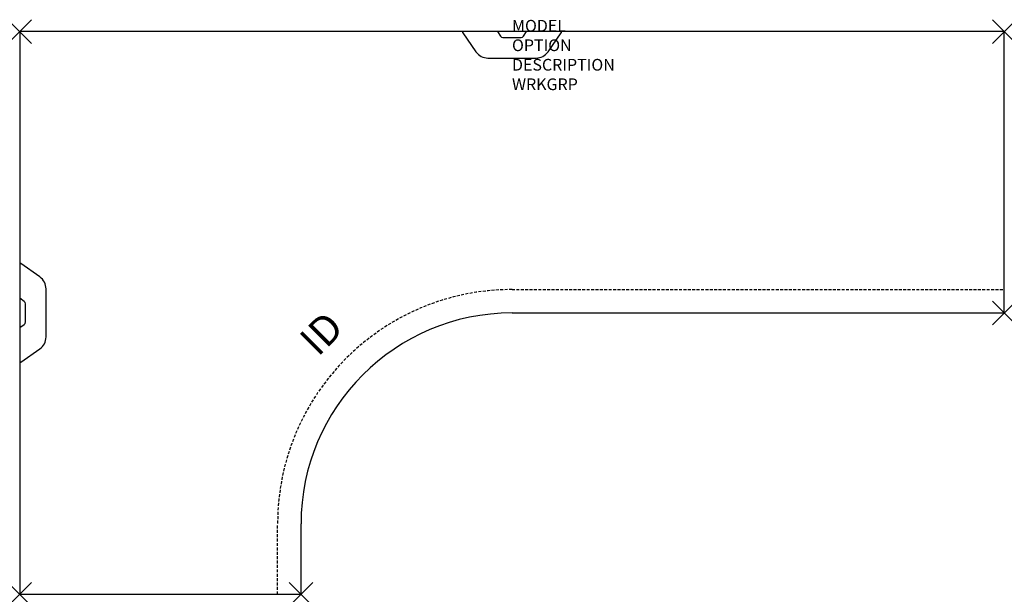
# Model space of a CAD drawing. Units: inches. Extents: x 0 to 84, y -48 to 1.
import ezdxf
from ezdxf.enums import TextEntityAlignment as Align

# ---------------------------------------------------------------- set-up
doc = ezdxf.new("R2010")
doc.units = ezdxf.units.IN
doc.header["$MEASUREMENT"] = 0
doc.header["$PDMODE"] = 3
doc.linetypes.add('HIDDEN', pattern=[0.375, 0.25, -0.125])
doc.layers.add('AFUWK-P', color=1, linetype='Continuous')
doc.layers.add('AFUWK-P-TN', color=7, linetype='Continuous')

msp = doc.modelspace()

# ---------------------------------------------------------------- linework, layer by layer
at = {"layer": 'AFUWK-P', "color": 3}
for p, q in [((0, 0), (0, -48)), ((84, 0), (0, 0)), ((84, -24), (84, 0)), ((42, -24), (84, -24)), ((24, -48), (24, -42)), ((0, -48), (24, -48))]:
    msp.add_line(p, q, dxfattribs=at)
at = {"layer": 'AFUWK-P', "color": 3, "linetype": 'Continuous'}
for p, q in [((42.975, -0.393), (43.25, 0)), ((37.794, -0.098), (38.927, -1.717)), ((40.75, 0), (41.025, -0.393)), ((41.23, -0.5), (42.77, -0.5)), ((45.073, -1.717), (46.206, -0.098)), ((39.951, -2.25), (44.049, -2.25)), ((1.717, -20.927), (0.098, -19.794)), ((2.25, -26.049), (2.25, -21.951)), ((0.393, -23.025), (0, -22.75)), ((0.5, -24.77), (0.5, -23.23)), ((0, -25.25), (0.393, -24.975)), ((0.098, -28.206), (1.717, -27.073))]:
    msp.add_line(p, q, dxfattribs=at)
at = {"layer": 'AFUWK-P', "color": 3, "linetype": 'HIDDEN'}
for p, q in [((42, -22), (84, -22)), ((22, -48), (22, -42))]:
    msp.add_line(p, q, dxfattribs=at)
at = {"layer": 'AFUWK-P', "color": 3, "linetype": 'Continuous'}
for centre, radius, start, end in [((37.845, -0.062), 0.0625, 90, 214.99137), ((41.23, -0.25), 0.25, 214.9999, 270), ((42.77, -0.25), 0.25, 270, 325), ((46.155, -0.063), 0.0625, 325.00863, 90), ((39.951, -1), 1.25, 215, 270), ((44.049, -1), 1.25, 270, 325), ((0.063, -19.845), 0.0625, 55.00863, 180), ((1, -21.951), 1.25, 0, 55), ((0.25, -23.23), 0.25, 0, 55), ((0.25, -24.77), 0.25, 304.9999, 0), ((1, -26.049), 1.25, 305, 0), ((0.062, -28.155), 0.0625, 180, 304.99137)]:
    msp.add_arc(centre, radius, start, end, dxfattribs=at)
at = {"layer": 'AFUWK-P', "color": 3, "linetype": 'HIDDEN'}
msp.add_arc((42, -42), 20, 90, 180, dxfattribs=at)
at = {"layer": 'AFUWK-P', "color": 3}
msp.add_arc((42, -42), 18, 90, 180, dxfattribs=at)
for p in [(0, 0), (84, 0), (84, -24), (0, -48), (24, -48)]:
    msp.add_point(p, dxfattribs=at)

# ---------------------------------------------------------------- texts
at = {"layer": 'AFUWK-P', "color": 7, "flags": 9}
for tag, p, s in [('MODEL', (42, 0), 'WSS244884-R-!!     20'), ('OPTION', (42, -1.664), ''), ('DESCRIPTION', (42, -3.327), 'SQUARE SHOE WORKSURFACE'), ('WRKGRP', (42, -4.991), '')]:
    msp.add_attdef(tag, p, s, height=1, dxfattribs=at)
at = {"layer": 'AFUWK-P-TN', "flags": 8}
msp.add_attdef('ID', text='', height=2.5, rotation=45, dxfattribs=at).set_placement((25.737, -25.737), align=Align.MIDDLE_CENTER)

doc.saveas('drawing.dxf')
